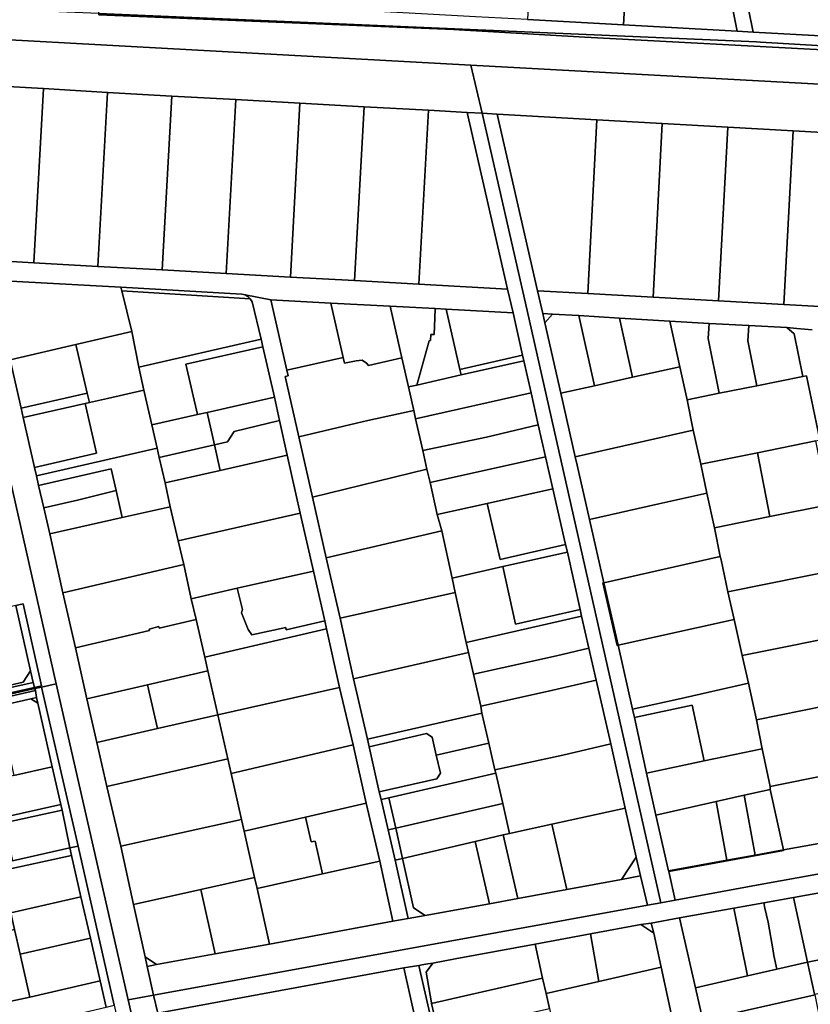
# Model space of a CAD drawing. Units: inches. Extents: x 7506314 to 7518549, y 5779004 to 5790189.
# Drawn here: x 7511086 to 7511496, y 5787547 to 5788058 of the extents above; entities that cross this region are included whole.
import ezdxf

# ---------------------------------------------------------------- set-up
doc = ezdxf.new("R2010")
doc.units = ezdxf.units.IN
doc.header["$MEASUREMENT"] = 0

msp = doc.modelspace()

# ---------------------------------------------------------------- linework, layer by layer
for points in [[(7511443.38, 5788124.48), (7511457.95, 5788052.26), (7511466.2, 5788051.8), (7511452.24, 5788121.01), (7511450.64, 5788128.91), (7511437.18, 5788195.73), (7511429.29, 5788194.33), (7511435.91, 5788161.49), (7511443.38, 5788124.48)], [(7511399.04, 5788055.5), (7511457.95, 5788052.26), (7511443.38, 5788124.48), (7511402.4, 5788116.2), (7511399.04, 5788055.5)], [(7511504.45, 5788049.68), (7511499.98, 5788123.89), (7511452.24, 5788121.01), (7511466.2, 5788051.8), (7511504.45, 5788049.68)], [(7511349.12, 5788058.26), (7511399.04, 5788055.5), (7511402.4, 5788116.2), (7511352.47, 5788118.95), (7511349.12, 5788058.26)], [(7511030.05, 5788050.61), (7511319.76, 5788034.71), (7511589.71, 5788019.91), (7511849.5, 5788005.67), (7511903.82, 5788002.72), (7511910.24, 5788002.37), (7511908.06, 5788014.07), (7511904.62, 5788016.8), (7511904.1, 5788019.65), (7511902.95, 5788019.71), (7511736.52, 5788028.58), (7511578.41, 5788036.28), (7511508.84, 5788042.22), (7511378.82, 5788049.08), (7511310.66, 5788053.19), (7511126.74, 5788060.71), (7511126.62, 5788061.37), (7511030.88, 5788065.48), (7511030.05, 5788050.61)], [(7511126.74, 5788060.71), (7511310.66, 5788053.19), (7511378.82, 5788049.08), (7511508.84, 5788042.22), (7511578.41, 5788036.28), (7511736.52, 5788028.58), (7511902.95, 5788019.71), (7511904.1, 5788019.65), (7511903.84, 5788021.03), (7511470.05, 5788046.6), (7511467.95, 5788046.69), (7511126.62, 5788061.37), (7511126.74, 5788060.71)], [(7511030.05, 5788050.61), (7511031.57, 5788034.4), (7511033.41, 5788026.31), (7511048.29, 5788025.32), (7511097.9, 5788022.52), (7511131.23, 5788020.48), (7511164.6, 5788018.47), (7511197.71, 5788016.77), (7511230.98, 5788014.93), (7511264.34, 5788013.09), (7511297.68, 5788011.21), (7511317.9, 5788010.07), (7511325.53, 5788009.66), (7511319.76, 5788034.71), (7511030.05, 5788050.61)], [(7511048.29, 5788025.32), (7511069.08, 5787933.38), (7511092.9, 5787932.06), (7511097.9, 5788022.52), (7511048.29, 5788025.32)], [(7511097.9, 5788022.52), (7511092.9, 5787932.06), (7511126.2, 5787930.22), (7511131.23, 5788020.48), (7511097.9, 5788022.52)], [(7511131.23, 5788020.48), (7511126.2, 5787930.22), (7511159.59, 5787928.38), (7511164.6, 5788018.47), (7511131.23, 5788020.48)], [(7511164.6, 5788018.47), (7511159.59, 5787928.38), (7511192.69, 5787926.54), (7511197.71, 5788016.77), (7511164.6, 5788018.47)], [(7511197.71, 5788016.77), (7511192.69, 5787926.54), (7511226.09, 5787924.7), (7511230.98, 5788014.93), (7511197.71, 5788016.77)], [(7511230.98, 5788014.93), (7511226.09, 5787924.7), (7511259.39, 5787922.85), (7511264.34, 5788013.09), (7511230.98, 5788014.93)], [(7511264.34, 5788013.09), (7511259.39, 5787922.85), (7511292.68, 5787921), (7511297.68, 5788011.21), (7511264.34, 5788013.09)], [(7511297.68, 5788011.21), (7511292.68, 5787921), (7511338.82, 5787918.46), (7511317.9, 5788010.07), (7511297.68, 5788011.21)], [(7511317.9, 5788010.07), (7511338.82, 5787918.46), (7511341.63, 5787906.18), (7511346.62, 5787884.23), (7511347.28, 5787881.32), (7511351.01, 5787864.65), (7511354.74, 5787848.04), (7511358.5, 5787831.4), (7511362.24, 5787814.77), (7511368.91, 5787785.95), (7511369.81, 5787782.05), (7511376.41, 5787752.2), (7511377.19, 5787748.68), (7511380.95, 5787732.14), (7511384.71, 5787715.61), (7511392.35, 5787682.59), (7511399.83, 5787649.21), (7511405.53, 5787623.74), (7511407.71, 5787613.99), (7511411.39, 5787598.84), (7511418.42, 5787600.12), (7511349.03, 5787907.39), (7511325.53, 5788009.66), (7511317.9, 5788010.07)], [(7511325.53, 5788009.66), (7511349.03, 5787907.39), (7511418.42, 5787600.12), (7511425.7, 5787601.45), (7511422.45, 5787616.27), (7511422.38, 5787616.6), (7511415.79, 5787645.58), (7511410.9, 5787667.27), (7511404.66, 5787696.15), (7511403.71, 5787700.55), (7511396.22, 5787733.74), (7511395.72, 5787733.62), (7511388.28, 5787766.03), (7511388.8, 5787766.14), (7511381.24, 5787798.83), (7511374.86, 5787827.11), (7511373.86, 5787831.5), (7511366.43, 5787864.4), (7511358.19, 5787900.88), (7511357.07, 5787905.83), (7511354.4, 5787917.57), (7511333.48, 5788009.22), (7511325.53, 5788009.66)], [(7511333.48, 5788009.22), (7511354.4, 5787917.57), (7511380.38, 5787916.13), (7511385.16, 5788006.34), (7511333.48, 5788009.22)], [(7511385.16, 5788006.34), (7511380.38, 5787916.13), (7511414.33, 5787914.23), (7511419.09, 5788004.43), (7511385.16, 5788006.34)], [(7511419.09, 5788004.43), (7511414.33, 5787914.23), (7511448.28, 5787912.34), (7511453.05, 5788002.53), (7511419.09, 5788004.43)], [(7511453.05, 5788002.53), (7511448.28, 5787912.34), (7511482.24, 5787910.47), (7511487.01, 5788000.6), (7511453.05, 5788002.53)], [(7511487.01, 5788000.6), (7511482.24, 5787910.47), (7511516.19, 5787908.6), (7511517.83, 5787939.24), (7511520.98, 5787998.67), (7511487.01, 5788000.6)], [(7511069.08, 5787933.38), (7511071.19, 5787923.05), (7511138.16, 5787919.43), (7511200.9, 5787915.83), (7511202.63, 5787915.42), (7511215.97, 5787912.86), (7511247.15, 5787911.22), (7511277.92, 5787909.59), (7511301.3, 5787908.35), (7511306.98, 5787908.04), (7511341.63, 5787906.18), (7511338.82, 5787918.46), (7511292.68, 5787921), (7511259.39, 5787922.85), (7511226.09, 5787924.7), (7511192.69, 5787926.54), (7511159.59, 5787928.38), (7511126.2, 5787930.22), (7511092.9, 5787932.06), (7511069.08, 5787933.38)], [(7511071.19, 5787923.05), (7511080.59, 5787881.8), (7511114.82, 5787889.72), (7511143.75, 5787896.42), (7511138.6, 5787917.62), (7511138.16, 5787919.43), (7511071.19, 5787923.05)], [(7511200.9, 5787915.83), (7511138.16, 5787919.43), (7511138.6, 5787917.62), (7511205.27, 5787913.46), (7511204.01, 5787914.55), (7511202.63, 5787915.42), (7511200.9, 5787915.83)], [(7511147.43, 5787878.03), (7511210.84, 5787892.42), (7511206.29, 5787911.78), (7511205.27, 5787913.46), (7511138.6, 5787917.62), (7511143.75, 5787896.42), (7511147.43, 5787878.03)], [(7511202.63, 5787915.42), (7511204.01, 5787914.55), (7511205.27, 5787913.46), (7511206.29, 5787911.78), (7511210.84, 5787892.42), (7511211.74, 5787888.52), (7511217.76, 5787862.42), (7511220.42, 5787850.23), (7511224.34, 5787832.31), (7511231.22, 5787802.24), (7511238.16, 5787772.17), (7511243.92, 5787746.42), (7511244.86, 5787742.24), (7511251.62, 5787711.84), (7511258.59, 5787681.99), (7511265.47, 5787651.79), (7511272.43, 5787621.7), (7511279.24, 5787590.5), (7511287.28, 5787591.89), (7511280.39, 5787622.19), (7511276.78, 5787637.88), (7511273.13, 5787653.65), (7511272.24, 5787657.55), (7511266.91, 5787680.99), (7511266.02, 5787684.89), (7511258.92, 5787716.28), (7511251.85, 5787747.74), (7511244.59, 5787779.11), (7511237.49, 5787810.56), (7511230.47, 5787841.85), (7511223.42, 5787873.17), (7511224.89, 5787873.5), (7511224.23, 5787876.43), (7511215.97, 5787912.86), (7511202.63, 5787915.42)], [(7511215.97, 5787912.86), (7511224.23, 5787876.43), (7511253.5, 5787883.01), (7511247.15, 5787911.22), (7511215.97, 5787912.86)], [(7511247.15, 5787911.22), (7511253.5, 5787883.01), (7511254.16, 5787880.08), (7511260.14, 5787881.16), (7511263.29, 5787881.62), (7511265.62, 5787879.99), (7511266.58, 5787878.86), (7511283.94, 5787882.86), (7511283.13, 5787886.61), (7511277.92, 5787909.59), (7511247.15, 5787911.22)], [(7511277.92, 5787909.59), (7511283.13, 5787886.61), (7511283.94, 5787882.86), (7511287.43, 5787867.69), (7511291.64, 5787868.65), (7511298.18, 5787891.66), (7511298.87, 5787891.71), (7511299.03, 5787894.95), (7511300.63, 5787894.87), (7511301.07, 5787903.36), (7511301.3, 5787908.35), (7511277.92, 5787909.59)], [(7511301.3, 5787908.35), (7511301.07, 5787903.36), (7511300.63, 5787894.87), (7511299.03, 5787894.95), (7511298.87, 5787891.71), (7511298.18, 5787891.66), (7511291.64, 5787868.65), (7511314.72, 5787873.9), (7511314.06, 5787876.82), (7511306.98, 5787908.04), (7511301.3, 5787908.35)], [(7511306.98, 5787908.04), (7511314.06, 5787876.82), (7511346.62, 5787884.23), (7511341.63, 5787906.18), (7511306.98, 5787908.04)], [(7511362.08, 5787905.47), (7511357.07, 5787905.83), (7511358.19, 5787900.88), (7511362.08, 5787905.47)], [(7511358.19, 5787900.88), (7511366.43, 5787864.4), (7511383.84, 5787868.3), (7511375.73, 5787904.68), (7511362.08, 5787905.47), (7511358.19, 5787900.88)], [(7511375.73, 5787904.68), (7511383.84, 5787868.3), (7511403.7, 5787872.73), (7511396.96, 5787903.43), (7511375.73, 5787904.68)], [(7511396.96, 5787903.43), (7511403.7, 5787872.73), (7511428.13, 5787878.18), (7511423.09, 5787901.9), (7511396.96, 5787903.43)], [(7511423.09, 5787901.9), (7511428.13, 5787878.18), (7511431.92, 5787861.06), (7511448.6, 5787864.42), (7511442.91, 5787892.79), (7511443.35, 5787900.66), (7511423.09, 5787901.9)], [(7511443.35, 5787900.66), (7511442.91, 5787892.79), (7511448.6, 5787864.42), (7511468.21, 5787868.35), (7511463.54, 5787891.65), (7511463.99, 5787899.63), (7511443.35, 5787900.66)], [(7511463.99, 5787899.63), (7511463.54, 5787891.65), (7511468.21, 5787868.35), (7511492.04, 5787873.13), (7511487.54, 5787895.25), (7511483.77, 5787898.51), (7511463.99, 5787899.63)], [(7511114.82, 5787889.72), (7511120.62, 5787864.52), (7511121.75, 5787859.6), (7511131.25, 5787861.77), (7511150.05, 5787866.04), (7511147.43, 5787878.03), (7511143.75, 5787896.42), (7511114.82, 5787889.72)], [(7511080.59, 5787881.8), (7511086.32, 5787856.72), (7511120.62, 5787864.52), (7511114.82, 5787889.72), (7511080.59, 5787881.8)], [(7511147.43, 5787878.03), (7511150.05, 5787866.04), (7511154.24, 5787847.98), (7511177.82, 5787853.34), (7511171.9, 5787879.48), (7511211.74, 5787888.52), (7511210.84, 5787892.42), (7511147.43, 5787878.03)], [(7511171.9, 5787879.48), (7511177.82, 5787853.34), (7511182.87, 5787854.48), (7511217.76, 5787862.42), (7511211.74, 5787888.52), (7511171.9, 5787879.48)], [(7511314.06, 5787876.82), (7511314.72, 5787873.9), (7511347.28, 5787881.32), (7511346.62, 5787884.23), (7511314.06, 5787876.82)], [(7511224.23, 5787876.43), (7511224.89, 5787873.5), (7511223.42, 5787873.17), (7511230.47, 5787841.85), (7511260.47, 5787848.86), (7511266.35, 5787850.29), (7511290.13, 5787855.5), (7511287.43, 5787867.69), (7511283.94, 5787882.86), (7511266.58, 5787878.86), (7511265.62, 5787879.99), (7511263.29, 5787881.62), (7511260.14, 5787881.16), (7511254.16, 5787880.08), (7511253.5, 5787883.01), (7511224.23, 5787876.43)], [(7511287.43, 5787867.69), (7511290.13, 5787855.5), (7511291.09, 5787851.23), (7511351.01, 5787864.65), (7511347.28, 5787881.32), (7511314.72, 5787873.9), (7511291.64, 5787868.65), (7511287.43, 5787867.69)], [(7511366.43, 5787864.4), (7511373.86, 5787831.5), (7511435.15, 5787845.19), (7511431.92, 5787861.06), (7511428.13, 5787878.18), (7511403.7, 5787872.73), (7511383.84, 5787868.3), (7511366.43, 5787864.4)], [(7511431.92, 5787861.06), (7511435.15, 5787845.19), (7511439.17, 5787827.58), (7511468.44, 5787833.58), (7511498.86, 5787839.81), (7511500.82, 5787840.19), (7511494, 5787873.52), (7511492.04, 5787873.13), (7511468.21, 5787868.35), (7511448.6, 5787864.42), (7511431.92, 5787861.06)], [(7511086.32, 5787856.72), (7511087.45, 5787851.8), (7511119.55, 5787859.1), (7511121.75, 5787859.6), (7511120.62, 5787864.52), (7511086.32, 5787856.72)], [(7511154.24, 5787847.98), (7511150.05, 5787866.04), (7511131.25, 5787861.77), (7511121.75, 5787859.6), (7511119.55, 5787859.1), (7511125.46, 5787833.27), (7511093.33, 5787825.91), (7511094.33, 5787821.52), (7511156.92, 5787835.86), (7511154.24, 5787847.98)], [(7511291.09, 5787851.23), (7511294.83, 5787834.66), (7511327.81, 5787841.63), (7511354.74, 5787848.04), (7511351.01, 5787864.65), (7511291.09, 5787851.23)], [(7511087.45, 5787851.8), (7511093.33, 5787825.91), (7511125.46, 5787833.27), (7511119.55, 5787859.1), (7511087.45, 5787851.8)], [(7511182.87, 5787854.48), (7511186.67, 5787837.61), (7511193.39, 5787839.14), (7511196.82, 5787844.59), (7511220.42, 5787850.23), (7511217.76, 5787862.42), (7511182.87, 5787854.48)], [(7511154.24, 5787847.98), (7511156.92, 5787835.86), (7511158.02, 5787831.08), (7511186.67, 5787837.61), (7511182.87, 5787854.48), (7511177.82, 5787853.34), (7511154.24, 5787847.98)], [(7511230.47, 5787841.85), (7511237.49, 5787810.56), (7511296.87, 5787824.97), (7511294.83, 5787834.66), (7511291.09, 5787851.23), (7511290.13, 5787855.5), (7511266.35, 5787850.29), (7511260.47, 5787848.86), (7511230.47, 5787841.85)], [(7511186.67, 5787837.61), (7511189.64, 5787824.41), (7511224.34, 5787832.31), (7511220.42, 5787850.23), (7511196.82, 5787844.59), (7511193.39, 5787839.14), (7511186.67, 5787837.61)], [(7511294.83, 5787834.66), (7511296.87, 5787824.97), (7511298.57, 5787818.05), (7511358.5, 5787831.4), (7511354.74, 5787848.04), (7511327.81, 5787841.63), (7511294.83, 5787834.66)], [(7511373.86, 5787831.5), (7511374.86, 5787827.11), (7511381.24, 5787798.83), (7511417.24, 5787806.96), (7511442.27, 5787812.6), (7511439.17, 5787827.58), (7511435.15, 5787845.19), (7511373.86, 5787831.5)], [(7511186.67, 5787837.61), (7511158.02, 5787831.08), (7511161.02, 5787817.9), (7511189.64, 5787824.41), (7511186.67, 5787837.61)], [(7511468.44, 5787833.58), (7511474.91, 5787800.41), (7511505.36, 5787806.54), (7511498.86, 5787839.81), (7511468.44, 5787833.58)], [(7511094.33, 5787821.52), (7511095.44, 5787816.64), (7511133.02, 5787825.26), (7511135.58, 5787813.97), (7511138.77, 5787799.92), (7511163.67, 5787805.57), (7511161.02, 5787817.9), (7511158.02, 5787831.08), (7511156.92, 5787835.86), (7511094.33, 5787821.52)], [(7511161.02, 5787817.9), (7511163.67, 5787805.57), (7511167.81, 5787787.87), (7511231.22, 5787802.24), (7511224.34, 5787832.31), (7511189.64, 5787824.41), (7511161.02, 5787817.9)], [(7511439.17, 5787827.58), (7511442.27, 5787812.6), (7511446.16, 5787794.62), (7511474.91, 5787800.41), (7511468.44, 5787833.58), (7511439.17, 5787827.58)], [(7511298.57, 5787818.05), (7511302.32, 5787801.5), (7511328.16, 5787807.23), (7511362.24, 5787814.77), (7511358.5, 5787831.4), (7511298.57, 5787818.05)], [(7511095.44, 5787816.64), (7511098.08, 5787805.04), (7511115.56, 5787808.88), (7511135.58, 5787813.97), (7511133.02, 5787825.26), (7511095.44, 5787816.64)], [(7511237.49, 5787810.56), (7511244.59, 5787779.11), (7511304.6, 5787792.98), (7511302.32, 5787801.5), (7511298.57, 5787818.05), (7511296.87, 5787824.97), (7511237.49, 5787810.56)], [(7511098.08, 5787805.04), (7511101.19, 5787791.4), (7511138.77, 5787799.92), (7511135.58, 5787813.97), (7511115.56, 5787808.88), (7511098.08, 5787805.04)], [(7511328.16, 5787807.23), (7511334.88, 5787778.25), (7511368.91, 5787785.95), (7511362.24, 5787814.77), (7511328.16, 5787807.23)], [(7511381.24, 5787798.83), (7511388.8, 5787766.14), (7511449.07, 5787779.69), (7511446.16, 5787794.62), (7511442.27, 5787812.6), (7511417.24, 5787806.96), (7511381.24, 5787798.83)], [(7511328.16, 5787807.23), (7511302.32, 5787801.5), (7511304.6, 5787792.98), (7511309.96, 5787768.5), (7511336.27, 5787774.46), (7511369.81, 5787782.05), (7511368.91, 5787785.95), (7511334.88, 5787778.25), (7511328.16, 5787807.23)], [(7511446.16, 5787794.62), (7511449.07, 5787779.69), (7511449.68, 5787777.99), (7511453.18, 5787761.35), (7511512.31, 5787773.34), (7511505.36, 5787806.54), (7511474.91, 5787800.41), (7511446.16, 5787794.62)], [(7511101.19, 5787791.4), (7511107.96, 5787760.93), (7511170.77, 5787775.49), (7511167.81, 5787787.87), (7511163.67, 5787805.57), (7511138.77, 5787799.92), (7511101.19, 5787791.4)], [(7511167.81, 5787787.87), (7511170.77, 5787775.49), (7511174.67, 5787757.81), (7511198.53, 5787763.21), (7511238.16, 5787772.17), (7511231.22, 5787802.24), (7511167.81, 5787787.87)], [(7511244.59, 5787779.11), (7511251.85, 5787747.74), (7511311.63, 5787761.08), (7511309.96, 5787768.5), (7511304.6, 5787792.98), (7511244.59, 5787779.11)], [(7511336.27, 5787774.46), (7511342.86, 5787744.6), (7511376.41, 5787752.2), (7511369.81, 5787782.05), (7511336.27, 5787774.46)], [(7511388.8, 5787766.14), (7511396.22, 5787733.74), (7511456.31, 5787746.99), (7511453.18, 5787761.35), (7511449.68, 5787777.99), (7511449.07, 5787779.69), (7511388.8, 5787766.14)], [(7511107.96, 5787760.93), (7511114.62, 5787732.32), (7511152.88, 5787741.39), (7511152.78, 5787742.08), (7511157.82, 5787743.44), (7511158.05, 5787742.55), (7511177.24, 5787747.1), (7511174.67, 5787757.81), (7511170.77, 5787775.49), (7511107.96, 5787760.93)], [(7511198.53, 5787763.21), (7511201.3, 5787752.3), (7511200.66, 5787750.45), (7511204.16, 5787741.89), (7511206.08, 5787739.16), (7511223.66, 5787742.84), (7511223.9, 5787741.74), (7511243.92, 5787746.42), (7511238.16, 5787772.17), (7511198.53, 5787763.21)], [(7511336.27, 5787774.46), (7511309.96, 5787768.5), (7511311.63, 5787761.08), (7511317.33, 5787735.13), (7511377.19, 5787748.68), (7511376.41, 5787752.2), (7511342.86, 5787744.6), (7511336.27, 5787774.46)], [(7511453.18, 5787761.35), (7511456.31, 5787746.99), (7511460.57, 5787728.28), (7511520.88, 5787740.52), (7511514.42, 5787773.76), (7511512.31, 5787773.34), (7511453.18, 5787761.35)], [(7511388.8, 5787766.14), (7511388.28, 5787766.03), (7511395.72, 5787733.62), (7511396.22, 5787733.74), (7511388.8, 5787766.14)], [(7511174.67, 5787757.81), (7511177.24, 5787747.1), (7511181.6, 5787727.54), (7511244.86, 5787742.24), (7511243.92, 5787746.42), (7511223.9, 5787741.74), (7511223.66, 5787742.84), (7511206.08, 5787739.16), (7511204.16, 5787741.89), (7511200.66, 5787750.45), (7511201.3, 5787752.3), (7511198.53, 5787763.21), (7511174.67, 5787757.81)], [(7511251.85, 5787747.74), (7511258.92, 5787716.28), (7511318.51, 5787729.95), (7511317.33, 5787735.13), (7511311.63, 5787761.08), (7511251.85, 5787747.74)], [(7511048.45, 5787746.17), (7511057.29, 5787707.56), (7511087.34, 5787714.49), (7511091.19, 5787720.42), (7511083.6, 5787754.29), (7511048.45, 5787746.17)], [(7511083.6, 5787754.29), (7511091.19, 5787720.42), (7511092.55, 5787714.33), (7511093.22, 5787711.82), (7511096.85, 5787712.63), (7511087.32, 5787755.15), (7511083.6, 5787754.29)], [(7511114.62, 5787732.32), (7511120.49, 5787705.96), (7511151.88, 5787713.2), (7511183.23, 5787720.45), (7511181.6, 5787727.54), (7511177.24, 5787747.1), (7511158.05, 5787742.55), (7511157.82, 5787743.44), (7511152.78, 5787742.08), (7511152.88, 5787741.39), (7511114.62, 5787732.32)], [(7511317.33, 5787735.13), (7511318.51, 5787729.95), (7511321.11, 5787718.7), (7511364.21, 5787728.18), (7511380.95, 5787732.14), (7511377.19, 5787748.68), (7511317.33, 5787735.13)], [(7511396.22, 5787733.74), (7511403.71, 5787700.55), (7511427.28, 5787705.66), (7511463.9, 5787714), (7511460.57, 5787728.28), (7511456.31, 5787746.99), (7511396.22, 5787733.74)], [(7511181.6, 5787727.54), (7511183.23, 5787720.45), (7511188.44, 5787697.63), (7511251.62, 5787711.84), (7511244.86, 5787742.24), (7511181.6, 5787727.54)], [(7511460.57, 5787728.28), (7511463.9, 5787714), (7511467.92, 5787694.97), (7511527.64, 5787707.02), (7511520.88, 5787740.52), (7511460.57, 5787728.28)], [(7511258.92, 5787716.28), (7511266.02, 5787684.89), (7511325.51, 5787698.52), (7511324.88, 5787702.13), (7511321.11, 5787718.7), (7511318.51, 5787729.95), (7511258.92, 5787716.28)], [(7511321.11, 5787718.7), (7511324.88, 5787702.13), (7511360.08, 5787709.77), (7511384.71, 5787715.61), (7511380.95, 5787732.14), (7511364.21, 5787728.18), (7511321.11, 5787718.7)], [(7511057.29, 5787707.56), (7511057.54, 5787706.49), (7511092.55, 5787714.33), (7511091.19, 5787720.42), (7511087.34, 5787714.49), (7511057.29, 5787707.56)], [(7511151.88, 5787713.2), (7511157.05, 5787690.4), (7511188.44, 5787697.63), (7511183.23, 5787720.45), (7511151.88, 5787713.2)], [(7511324.88, 5787702.13), (7511325.51, 5787698.52), (7511329.08, 5787682.92), (7511332.27, 5787669), (7511367.41, 5787676.66), (7511392.35, 5787682.59), (7511384.71, 5787715.61), (7511360.08, 5787709.77), (7511324.88, 5787702.13)], [(7511032.46, 5787700.86), (7511032.93, 5787698.8), (7511033.02, 5787698.41), (7511093.22, 5787711.82), (7511092.55, 5787714.33), (7511057.54, 5787706.49), (7511032.46, 5787700.86)], [(7511033.02, 5787698.41), (7511033.19, 5787697.66), (7511093.38, 5787711.2), (7511093.22, 5787711.82), (7511033.02, 5787698.41)], [(7511033.19, 5787697.66), (7511033.42, 5787696.59), (7511053.69, 5787701.06), (7511093.85, 5787710.24), (7511093.38, 5787711.2), (7511033.19, 5787697.66)], [(7511053.69, 5787701.06), (7511054.58, 5787697.49), (7511074.48, 5787701.99), (7511091.46, 5787705.84), (7511094.39, 5787706.5), (7511093.85, 5787710.24), (7511053.69, 5787701.06)], [(7511093.38, 5787711.2), (7511093.85, 5787710.24), (7511094.39, 5787706.5), (7511095.05, 5787703.57), (7511102.52, 5787670.55), (7511106.92, 5787651.04), (7511107.58, 5787648.11), (7511111.63, 5787628.5), (7511115.89, 5787629.46), (7511096.99, 5787712.01), (7511093.38, 5787711.2)], [(7511096.99, 5787712.01), (7511115.89, 5787629.46), (7511134.68, 5787546.89), (7511145.09, 5787500.37), (7511153.58, 5787463.13), (7511162.78, 5787422.53), (7511172.04, 5787381.69), (7511179.7, 5787383.44), (7511141.88, 5787549.66), (7511104.55, 5787713.71), (7511096.99, 5787712.01)], [(7511120.49, 5787705.96), (7511125.65, 5787683.18), (7511157.05, 5787690.4), (7511151.88, 5787713.2), (7511120.49, 5787705.96)], [(7511188.44, 5787697.63), (7511193.65, 5787674.82), (7511195.4, 5787667.2), (7511258.59, 5787681.99), (7511251.62, 5787711.84), (7511188.44, 5787697.63)], [(7511403.71, 5787700.55), (7511404.66, 5787696.15), (7511434.61, 5787702.64), (7511440.87, 5787673.65), (7511470.86, 5787680.02), (7511467.92, 5787694.97), (7511463.9, 5787714), (7511427.28, 5787705.66), (7511403.71, 5787700.55)], [(7511074.48, 5787701.99), (7511082.59, 5787666.14), (7511102.52, 5787670.55), (7511095.05, 5787703.57), (7511091.46, 5787705.84), (7511074.48, 5787701.99)], [(7511091.46, 5787705.84), (7511095.05, 5787703.57), (7511094.39, 5787706.5), (7511091.46, 5787705.84)], [(7511467.92, 5787694.97), (7511470.86, 5787680.02), (7511474.99, 5787660.38), (7511505.13, 5787666.37), (7511532.85, 5787671.87), (7511534.66, 5787672.23), (7511527.64, 5787707.02), (7511467.92, 5787694.97)], [(7511404.66, 5787696.15), (7511410.9, 5787667.27), (7511440.87, 5787673.65), (7511434.61, 5787702.64), (7511404.66, 5787696.15)], [(7511125.65, 5787683.18), (7511130.83, 5787660.4), (7511193.65, 5787674.82), (7511188.44, 5787697.63), (7511157.05, 5787690.4), (7511125.65, 5787683.18)], [(7511266.02, 5787684.89), (7511266.91, 5787680.99), (7511296.68, 5787687.81), (7511299.68, 5787685.93), (7511301.81, 5787676.65), (7511329.08, 5787682.92), (7511325.51, 5787698.52), (7511266.02, 5787684.89)], [(7511266.91, 5787680.99), (7511272.24, 5787657.55), (7511302.06, 5787664.37), (7511303.94, 5787667.37), (7511301.81, 5787676.65), (7511299.68, 5787685.93), (7511296.68, 5787687.81), (7511266.91, 5787680.99)], [(7511195.4, 5787667.2), (7511200.75, 5787643.32), (7511202.01, 5787637.17), (7511234.01, 5787644.54), (7511265.47, 5787651.79), (7511258.59, 5787681.99), (7511195.4, 5787667.2)], [(7511301.81, 5787676.65), (7511303.94, 5787667.37), (7511302.06, 5787664.37), (7511272.24, 5787657.55), (7511273.13, 5787653.65), (7511277.18, 5787654.58), (7511332.68, 5787667.31), (7511332.27, 5787669), (7511329.08, 5787682.92), (7511301.81, 5787676.65)], [(7511332.27, 5787669), (7511332.68, 5787667.31), (7511336.26, 5787651.65), (7511339.84, 5787635.99), (7511361.75, 5787640.82), (7511399.83, 5787649.21), (7511392.35, 5787682.59), (7511367.41, 5787676.66), (7511332.27, 5787669)], [(7511410.9, 5787667.27), (7511415.79, 5787645.58), (7511447.04, 5787652.59), (7511461.56, 5787655.85), (7511475.07, 5787658.88), (7511474.99, 5787660.38), (7511470.86, 5787680.02), (7511440.87, 5787673.65), (7511410.9, 5787667.27)], [(7511130.83, 5787660.4), (7511138.02, 5787629.47), (7511200.75, 5787643.32), (7511195.4, 5787667.2), (7511193.65, 5787674.82), (7511130.83, 5787660.4)], [(7511072.4, 5787663.88), (7511076.82, 5787644.38), (7511106.92, 5787651.04), (7511102.52, 5787670.55), (7511082.59, 5787666.14), (7511072.4, 5787663.88)], [(7511332.68, 5787667.31), (7511277.18, 5787654.58), (7511280.74, 5787638.8), (7511336.26, 5787651.65), (7511332.68, 5787667.31)], [(7511474.99, 5787660.38), (7511475.07, 5787658.88), (7511481.97, 5787627.48), (7511511.88, 5787632.94), (7511505.13, 5787666.37), (7511474.99, 5787660.38)], [(7511425.7, 5787601.45), (7511469.96, 5787609.52), (7511548.63, 5787623.8), (7511675.44, 5787646.86), (7511675.31, 5787647.51), (7511652.9, 5787643.76), (7511649.98, 5787657.36), (7511649.76, 5787658.48), (7511548.44, 5787639.17), (7511541.54, 5787638.14), (7511541.58, 5787637.74), (7511511.96, 5787632.42), (7511511.88, 5787632.94), (7511481.97, 5787627.48), (7511482.04, 5787627.13), (7511422.45, 5787616.27), (7511425.7, 5787601.45)], [(7511461.56, 5787655.85), (7511467.31, 5787624.8), (7511481.97, 5787627.48), (7511475.07, 5787658.88), (7511461.56, 5787655.85)], [(7511273.13, 5787653.65), (7511276.78, 5787637.88), (7511280.74, 5787638.8), (7511277.18, 5787654.58), (7511273.13, 5787653.65)], [(7511447.04, 5787652.59), (7511452.65, 5787622.13), (7511467.31, 5787624.8), (7511461.56, 5787655.85), (7511447.04, 5787652.59)], [(7511076.82, 5787644.38), (7511077.48, 5787641.46), (7511107.58, 5787648.11), (7511106.92, 5787651.04), (7511076.82, 5787644.38)], [(7511234.01, 5787644.54), (7511236.91, 5787631.6), (7511238.99, 5787632.07), (7511242.8, 5787615.05), (7511272.43, 5787621.7), (7511265.47, 5787651.79), (7511234.01, 5787644.54)], [(7511339.84, 5787635.99), (7511336.26, 5787651.65), (7511280.74, 5787638.8), (7511284.29, 5787623.09), (7511321.98, 5787631.85), (7511336.59, 5787635.24), (7511339.84, 5787635.99)], [(7511361.75, 5787640.82), (7511369.48, 5787606.97), (7511397.87, 5787612.18), (7511405.53, 5787623.74), (7511399.83, 5787649.21), (7511361.75, 5787640.82)], [(7511415.79, 5787645.58), (7511422.38, 5787616.6), (7511452.65, 5787622.13), (7511447.04, 5787652.59), (7511415.79, 5787645.58)], [(7511077.48, 5787641.46), (7511081.15, 5787625.13), (7511081.9, 5787621.77), (7511111.63, 5787628.5), (7511107.58, 5787648.11), (7511077.48, 5787641.46)], [(7511138.02, 5787629.47), (7511144.69, 5787599.1), (7511179.53, 5787606.94), (7511207.53, 5787613.26), (7511202.01, 5787637.17), (7511200.75, 5787643.32), (7511138.02, 5787629.47)], [(7511202.01, 5787637.17), (7511207.53, 5787613.26), (7511208.77, 5787607.42), (7511242.8, 5787615.05), (7511238.99, 5787632.07), (7511236.91, 5787631.6), (7511234.01, 5787644.54), (7511202.01, 5787637.17)], [(7511284.29, 5787623.09), (7511280.74, 5787638.8), (7511276.78, 5787637.88), (7511280.39, 5787622.19), (7511284.29, 5787623.09)], [(7511336.59, 5787635.24), (7511344.12, 5787602.31), (7511369.48, 5787606.97), (7511361.75, 5787640.82), (7511339.84, 5787635.99), (7511336.59, 5787635.24)], [(7511321.98, 5787631.85), (7511329.38, 5787599.6), (7511344.12, 5787602.31), (7511336.59, 5787635.24), (7511321.98, 5787631.85)], [(7511059.7, 5787580.83), (7511082.93, 5787586.14), (7511080.95, 5787594.86), (7511076.02, 5787616.57), (7511112.52, 5787624.6), (7511111.63, 5787628.5), (7511081.9, 5787621.77), (7511061.76, 5787617.5), (7511051.84, 5787615.38), (7511056.21, 5787595.84), (7511057.49, 5787590.09), (7511059.7, 5787580.83)], [(7511111.63, 5787628.5), (7511112.52, 5787624.6), (7511117.4, 5787603.16), (7511122.28, 5787581.7), (7511127.41, 5787559.56), (7511130.44, 5787545.9), (7511134.68, 5787546.89), (7511115.89, 5787629.46), (7511111.63, 5787628.5)], [(7511284.29, 5787623.09), (7511290.03, 5787597.48), (7511296.05, 5787593.5), (7511329.38, 5787599.6), (7511321.98, 5787631.85), (7511284.29, 5787623.09)], [(7511076.02, 5787616.57), (7511080.95, 5787594.86), (7511117.4, 5787603.16), (7511112.52, 5787624.6), (7511076.02, 5787616.57)], [(7511280.39, 5787622.19), (7511287.28, 5787591.89), (7511296.05, 5787593.5), (7511290.03, 5787597.48), (7511284.29, 5787623.09), (7511280.39, 5787622.19)], [(7511405.53, 5787623.74), (7511397.87, 5787612.18), (7511407.71, 5787613.99), (7511405.53, 5787623.74)], [(7511422.38, 5787616.6), (7511422.45, 5787616.27), (7511482.04, 5787627.13), (7511481.97, 5787627.48), (7511467.31, 5787624.8), (7511452.65, 5787622.13), (7511422.38, 5787616.6)], [(7511208.77, 5787607.42), (7511215.32, 5787578.65), (7511279.24, 5787590.5), (7511272.43, 5787621.7), (7511242.8, 5787615.05), (7511208.77, 5787607.42)], [(7511155.06, 5787552.06), (7511411.39, 5787598.84), (7511407.71, 5787613.99), (7511397.87, 5787612.18), (7511369.48, 5787606.97), (7511344.12, 5787602.31), (7511329.38, 5787599.6), (7511296.05, 5787593.5), (7511287.28, 5787591.89), (7511279.24, 5787590.5), (7511215.32, 5787578.65), (7511187.09, 5787573.51), (7511156.64, 5787567.96), (7511151.72, 5787567.06), (7511155.06, 5787552.06)], [(7511179.53, 5787606.94), (7511187.09, 5787573.51), (7511215.32, 5787578.65), (7511208.77, 5787607.42), (7511207.53, 5787613.26), (7511179.53, 5787606.94)], [(7511487.19, 5787602.77), (7511494.38, 5787569.19), (7511521.22, 5787574.61), (7511519.88, 5787580.74), (7511519.67, 5787580.82), (7511521.24, 5787585.48), (7511518.55, 5787600.05), (7511517.07, 5787608.21), (7511487.19, 5787602.77)], [(7511080.95, 5787594.86), (7511082.93, 5787586.14), (7511085.83, 5787573.41), (7511122.28, 5787581.7), (7511117.4, 5787603.16), (7511080.95, 5787594.86)], [(7511144.69, 5787599.1), (7511150.65, 5787571.94), (7511156.64, 5787567.96), (7511187.09, 5787573.51), (7511179.53, 5787606.94), (7511144.69, 5787599.1)], [(7511471.78, 5787600.03), (7511472.25, 5787597.28), (7511473.96, 5787590.01), (7511476.59, 5787575.13), (7511477.01, 5787572.75), (7511478.58, 5787565.6), (7511494.38, 5787569.19), (7511487.19, 5787602.77), (7511471.78, 5787600.03)], [(7511428, 5787592.26), (7511436.27, 5787555.98), (7511463.27, 5787562.12), (7511456.28, 5787597.28), (7511428, 5787592.26)], [(7511456.28, 5787597.28), (7511463.27, 5787562.12), (7511478.58, 5787565.6), (7511477.01, 5787572.75), (7511476.59, 5787575.13), (7511473.96, 5787590.01), (7511472.25, 5787597.28), (7511471.78, 5787600.03), (7511456.28, 5787597.28)], [(7511381.77, 5787583.91), (7511386.23, 5787559.28), (7511418.53, 5787566.71), (7511414.7, 5787584.32), (7511407.92, 5787588.76), (7511381.77, 5787583.91)], [(7511407.92, 5787588.76), (7511414.7, 5787584.32), (7511413.28, 5787589.43), (7511407.92, 5787588.76)], [(7511059.7, 5787580.83), (7511060.73, 5787575.57), (7511064.25, 5787561.1), (7511066.53, 5787551.75), (7511074.88, 5787553.89), (7511076.25, 5787547.93), (7511090.86, 5787551.17), (7511085.83, 5787573.41), (7511082.93, 5787586.14), (7511059.7, 5787580.83)], [(7511353.05, 5787578.53), (7511356.95, 5787560.89), (7511358.74, 5787552.94), (7511386.23, 5787559.28), (7511381.77, 5787583.91), (7511353.05, 5787578.53)], [(7511085.83, 5787573.41), (7511090.86, 5787551.17), (7511127.41, 5787559.56), (7511122.28, 5787581.7), (7511085.83, 5787573.41)], [(7511311.52, 5787570.97), (7511300.02, 5787568.81), (7511296.62, 5787564.11), (7511299.33, 5787548.22), (7511299.35, 5787547.89), (7511315.93, 5787551.63), (7511356.95, 5787560.89), (7511353.05, 5787578.53), (7511311.52, 5787570.97)], [(7511498.12, 5787552.63), (7511554.56, 5787564.11), (7511551.23, 5787580.64), (7511521.22, 5787574.61), (7511494.38, 5787569.19), (7511498.12, 5787552.63)], [(7511150.65, 5787571.94), (7511151.72, 5787567.06), (7511156.64, 5787567.96), (7511150.65, 5787571.94)], [(7511304.44, 5787516.22), (7511306.45, 5787516.67), (7511302.93, 5787532.27), (7511299.35, 5787547.89), (7511299.33, 5787548.22), (7511296.62, 5787564.11), (7511300.02, 5787568.81), (7511296.14, 5787568.22), (7511292.69, 5787567.61), (7511304.44, 5787516.22)], [(7511358.74, 5787552.94), (7511360.47, 5787545.28), (7511364, 5787529.67), (7511364.34, 5787528.86), (7511423.77, 5787542.66), (7511418.53, 5787566.71), (7511386.23, 5787559.28), (7511358.74, 5787552.94)], [(7511436.27, 5787555.98), (7511440.07, 5787539.09), (7511498.35, 5787552.38), (7511498.12, 5787552.63), (7511494.38, 5787569.19), (7511478.58, 5787565.6), (7511463.27, 5787562.12), (7511436.27, 5787555.98)], [(7511157.3, 5787542.82), (7511164.68, 5787510.27), (7511174.94, 5787464.92), (7511185.21, 5787419.58), (7511247.59, 5787433.71), (7511249.24, 5787429.51), (7511312.76, 5787443.98), (7511305.7, 5787474.99), (7511298.64, 5787505.99), (7511291.59, 5787537), (7511284.92, 5787566.24), (7511220.94, 5787554.5), (7511157.3, 5787542.82)], [(7511067.46, 5787545.98), (7511069.64, 5787536.24), (7511070.61, 5787531.88), (7511130.44, 5787545.9), (7511127.41, 5787559.56), (7511090.86, 5787551.17), (7511076.25, 5787547.93), (7511067.46, 5787545.98)], [(7511299.35, 5787547.89), (7511302.93, 5787532.27), (7511360.47, 5787545.28), (7511358.74, 5787552.94), (7511356.95, 5787560.89), (7511315.93, 5787551.63), (7511299.35, 5787547.89)], [(7511440.07, 5787539.09), (7511443.75, 5787522.89), (7511474.96, 5787530), (7511479.68, 5787531.07), (7511501.77, 5787536.1), (7511498.35, 5787552.38), (7511440.07, 5787539.09)]]:
    msp.add_lwpolyline(points, close=True)
for points in [[(7511504.45, 5788049.68), (7511466.2, 5788051.8), (7511457.95, 5788052.26), (7511399.04, 5788055.5), (7511349.12, 5788058.26), (7511322.16, 5788059.74), (7511294.2, 5788061.28), (7511265.26, 5788062.89), (7511233.3, 5788064.66), (7511198.86, 5788066.56), (7511158.92, 5788068.77), (7511124.98, 5788070.65), (7511124.98, 5788070.65), (7511126.62, 5788061.37), (7511467.95, 5788046.69), (7511470.05, 5788046.6), (7511903.84, 5788021.03)], [(7511589.71, 5788019.91), (7511319.76, 5788034.71), (7511319.76, 5788034.71), (7511325.53, 5788009.66), (7511333.48, 5788009.22), (7511385.16, 5788006.34), (7511419.09, 5788004.43), (7511453.05, 5788002.53), (7511487.01, 5788000.6), (7511520.98, 5787998.67)], [(7511516.19, 5787908.6), (7511482.24, 5787910.47), (7511448.28, 5787912.34), (7511414.33, 5787914.23), (7511380.38, 5787916.13), (7511354.4, 5787917.57), (7511357.07, 5787905.83), (7511362.08, 5787905.47), (7511375.73, 5787904.68), (7511375.73, 5787904.68), (7511396.96, 5787903.43), (7511423.09, 5787901.9), (7511443.35, 5787900.66), (7511463.99, 5787899.63), (7511483.77, 5787898.51), (7511488.98, 5787898.02), (7511496.95, 5787897.26)], [(7511496.95, 5787897.26), (7511488.98, 5787898.02), (7511488.98, 5787898.02), (7511483.77, 5787898.51), (7511487.54, 5787895.25), (7511492.04, 5787873.13), (7511494, 5787873.52), (7511500.82, 5787840.19)], [(7511074.7, 5787844.89), (7511104.55, 5787713.71), (7511141.88, 5787549.66), (7511155.06, 5787552.06), (7511151.72, 5787567.06), (7511150.65, 5787571.94), (7511144.69, 5787599.1), (7511138.02, 5787629.47), (7511130.83, 5787660.4), (7511125.65, 5787683.18), (7511120.49, 5787705.96), (7511114.62, 5787732.32), (7511107.96, 5787760.93), (7511101.19, 5787791.4), (7511098.08, 5787805.04), (7511095.44, 5787816.64), (7511094.33, 5787821.52), (7511093.33, 5787825.91), (7511087.45, 5787851.8), (7511086.32, 5787856.72), (7511080.59, 5787881.8)], [(7511083.6, 5787754.29), (7511087.32, 5787755.15), (7511096.85, 5787712.63), (7511093.22, 5787711.82), (7511093.38, 5787711.2), (7511096.99, 5787712.01), (7511104.55, 5787713.71), (7511074.7, 5787844.89)], [(7511548.63, 5787623.8), (7511469.96, 5787609.52), (7511425.7, 5787601.45), (7511418.42, 5787600.12), (7511411.39, 5787598.84), (7511155.06, 5787552.06), (7511155.06, 5787552.06), (7511157.3, 5787542.82), (7511220.94, 5787554.5), (7511284.92, 5787566.24), (7511292.69, 5787567.61), (7511296.14, 5787568.22), (7511300.02, 5787568.81), (7511311.52, 5787570.97), (7511353.05, 5787578.53), (7511381.77, 5787583.91), (7511407.92, 5787588.76), (7511413.28, 5787589.43), (7511428, 5787592.26), (7511456.28, 5787597.28), (7511471.78, 5787600.03), (7511487.19, 5787602.77), (7511517.07, 5787608.21)], [(7511440.07, 5787539.09), (7511436.27, 5787555.98), (7511428, 5787592.26), (7511413.28, 5787589.43), (7511413.28, 5787589.43), (7511414.7, 5787584.32), (7511418.53, 5787566.71), (7511423.77, 5787542.66)], [(7511304.44, 5787516.22), (7511292.69, 5787567.61), (7511284.92, 5787566.24), (7511291.59, 5787537)], [(7511157.3, 5787542.82), (7511155.06, 5787552.06), (7511141.88, 5787549.66), (7511141.88, 5787549.66), (7511179.7, 5787383.44)]]:
    msp.add_lwpolyline(points)

doc.saveas('drawing.dxf')
